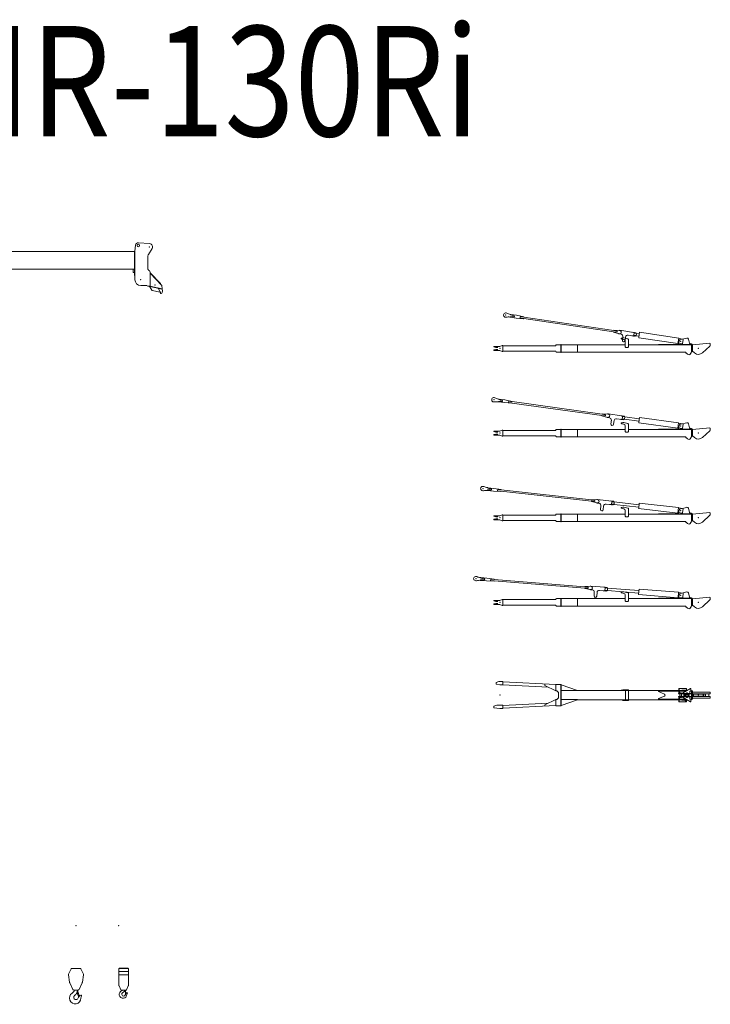
# Model space of a CAD drawing. Extents: x -41788 to 43202, y -21550 to 24648.
# Drawn here: x -16778 to -4245, y 6782 to 24648 of the extents above; entities that cross this region are included whole.
import ezdxf
from ezdxf.enums import TextEntityAlignment as Align

# ---------------------------------------------------------------- set-up
doc = ezdxf.new("R2010")
doc.units = 0
doc.layers.get('0').update_dxf_attribs({"lineweight": 13})
doc.styles.get("Standard").update_dxf_attribs({"font": 'isocp.shx'})

# ---------------------------------------------------------------- blocks, each defined once
blk = doc.blocks.new('KRM-13H-BM6-RH')
at = {"color": 7, "lineweight": 20}
for p, q in [((23905, -108), (23895, -215)), ((24159, -78), (23959, -63)), ((24138, -276), (24205, -170)), ((20140, -220), (23889, -220)), ((23895, -215), (23889, -215)), ((23889, -215), (23889, -660)), ((23895, -215), (23895, -733)), ((24130, -530), (24130, -303)), ((20123, -542), (23889, -542)), ((23864, -542), (23864, -602)), ((23889, -602), (23864, -602)), ((23889, -602), (23864, -602)), ((23889, -660), (23895, -660)), ((24143, -558), (24157, -572)), ((24359, -804), (24170, -607)), ((24170, -848), (24170, -607)), ((24170, -613), (24171, -614)), ((24170, -613), (24378, -830)), ((24171, -614), (24356, -807)), ((24000, -838), (24108, -838)), ((24170, -848), (24130, -848)), ((24159, -848), (24159, -863)), ((24164, -863), (24159, -863)), ((24164, -848), (24164, -863)), ((24164, -848), (24164, -863)), ((24391, -900), (24164, -851)), ((24390, -905), (24164, -856)), ((24201, -921), (24164, -863)), ((24323, -890), (24322, -895)), ((24359, -804), (24356, -807)), ((24383, -839), (24390, -900)), ((24210, -927), (24355, -959)), ((24322, -895), (24348, -949)), ((24348, -949), (24360, -965)), ((24360, -965), (24360, -985)), ((24360, -985), (24365, -986)), ((24372, -984), (24365, -986)), ((24394, -937), (24388, -966)), ((24391, -900), (24390, -905)), ((24390, -905), (24394, -937))]:
    blk.add_line(p, q, dxfattribs=at)
blk.add_circle((23955, -113), 22.5, dxfattribs=at)
for centre, radius, start, end in [((23955, -113), 50, 85.7188, 174.528), ((24155, -138), 60, 327.2993, 85.7188), ((24180, -303), 50, 147.2993, 180), ((24180, -530), 50, 180, 187.8773), ((24120, -607), 50, 359.6324, 29.7554), ((24000, -733), 105, 180, 270), ((24130, -818), 30, 221.8103, 270), ((24368, -841), 15, 6.8082, 43.8517), ((24213, -912), 15, 212.4985, 257.7615), ((24364, -960), 25, 288.497, 347.7615)]:
    blk.add_arc(centre, radius, start, end, dxfattribs=at)
for centre, major_axis, start_param in [((24180, -530), (50, 0), 3.412475), ((24180, -530), (50, 0), 3.412475), ((24120, -600), (-50, 0), 3.819067)]:
    blk.add_ellipse(centre, major_axis=major_axis, ratio=0.835417, start_param=start_param, end_param=3.868235, dxfattribs=at)
for points in [[(24132, -541), (24131, -541), (24131, -540), (24131, -539), (24131, -538), (24130, -537)], [(24132, -541), (24131, -541), (24131, -540), (24131, -539), (24131, -538), (24130, -537)], [(24159, -573), (24160, -575), (24161, -576), (24162, -578), (24163, -580), (24163, -582)]]:
    blk.add_open_spline(points, degree=5, dxfattribs=at)
at = {"color": 7, "lineweight": 5}
for p in [(24155, -138), (24000, -733), (24259, -831)]:
    blk.add_point(p, dxfattribs=at)
blk = doc.blocks.new('KRM-13H-JB1-07')
at = {"color": 7, "lineweight": 20}
for p, q in [((189, 568), (181, 569)), ((186, 571), (186, 572)), ((196, 618), (189, 619)), ((295, 552), (189, 568)), ((191, 576), (222, 578)), ((193, 615), (193, 615)), ((196, 618), (302, 602)), ((225, 599), (196, 609)), ((223, 578), (249, 574)), ((252, 594), (226, 598)), ((286, 601), (286, 601)), ((286, 601), (286, 601)), ((429, 540), (295, 552)), ((302, 602), (434, 574)), ((371, 577), (368, 556)), ((368, 556), (369, 566)), ((368, 556), (430, 546)), ((433, 568), (371, 577)), ((430, 546), (429, 540)), ((2062, 299), (430, 544)), ((434, 574), (433, 568)), ((2066, 326), (434, 570)), ((2062, 302), (2061, 295)), ((2061, 295), (2165, 268)), ((2124, 293), (2062, 302)), ((2066, 330), (2065, 323)), ((2065, 323), (2128, 314)), ((2173, 326), (2066, 330)), ((2128, 314), (2124, 293)), ((2170, 266), (2168, 267)), ((2197, 260), (2168, 264)), ((2177, 329), (2424, 292)), ((2230, 193), (2200, 188)), ((2200, 188), (2200, 181)), ((2221, 148), (2231, 214)), ((2250, 193), (2230, 193)), ((2322, 175), (2250, 193)), ((2280, 207), (2270, 140)), ((2425, 226), (2326, 241)), ((2390, 231), (2459, 220)), ((2390, 231), (2390, 231)), ((2406, 228), (2425, 225)), ((2410, 294), (2410, 294)), ((2469, 285), (2410, 294)), ((2433, 280), (2425, 226)), ((2425, 231), (2426, 237)), ((2425, 225), (2443, 223)), ((2426, 237), (2466, 231)), ((2427, 238), (2471, 232)), ((2432, 278), (2477, 271)), ((2433, 279), (2472, 273)), ((2460, 226), (2459, 220)), ((2465, 225), (2460, 226)), ((2465, 225), (2466, 231)), ((2468, 280), (2469, 285)), ((2473, 279), (2468, 280)), ((2477, 274), (2471, 229)), ((2522, 221), (2471, 229)), ((2472, 273), (2473, 279)), ((2529, 266), (2477, 274)), ((2519, 200), (2518, 194)), ((3228, 88), (2518, 194)), ((2533, 293), (2519, 200)), ((3243, 187), (2533, 293)), ((3243, 187), (3228, 88)), ((3242, 179), (3323, 167)), ((3389, 189), (3273, 160)), ((-110, 28), (-110, 35)), ((0, 35), (-110, 35)), ((-110, 28), (-76, 17)), ((-76, 17), (-42, 17)), ((40, 55), (0, 35)), ((50, 55), (40, 55)), ((50, -55), (50, 55)), ((50, 48), (52, 50)), ((50, 48), (50, 44)), ((50, -44), (50, 44)), ((52, 50), (52, 44)), ((52, 50), (1015, 50)), ((52, -44), (52, 44)), ((1015, 57), (1015, 50)), ((1104, 68), (1026, 68)), ((1104, 72), (1104, -72)), ((1104, 72), (1109, 72)), ((1109, 72), (1109, 61)), ((1109, 68), (1109, -68)), ((1109, 68), (2271, 68)), ((1109, 61), (1109, -61)), ((1408, -68), (1408, 68)), ((2230, 166), (2208, 171)), ((2230, 166), (2250, 162)), ((2270, 78), (2270, 137)), ((2274, 27), (2270, 78)), ((2320, 18), (2284, 18)), ((2330, 165), (2330, 28)), ((2330, 93), (2330, 97)), ((2330, 68), (3475, 68)), ((3473, 74), (2875, 74)), ((2875, 68), (2875, 74)), ((3229, 95), (3310, 83)), ((3240, 74), (3250, 136)), ((3314, 86), (3310, 83)), ((3325, 164), (3314, 86)), ((3325, 164), (3323, 167)), ((3438, 97), (3419, 171)), ((3451, 86), (3473, 86)), ((3451, 81), (3451, 86)), ((3473, 68), (3473, 86)), ((3475, 74), (3475, 52)), ((3475, 68), (3475, -68)), ((3475, 52), (3487, 52)), ((3484, 77), (3478, 77)), ((3487, 74), (3487, -56)), ((3487, 72), (3492, 72)), ((3811, 96), (3492, 66)), ((3492, -56), (3492, 72)), ((3810, 44), (3674, -79)), ((3810, 44), (3807, 47)), ((3811, 96), (3811, 92)), ((3811, 96), (3811, 96)), ((3811, 92), (3811, 96)), ((3811, 93), (3811, 96)), ((3811, 93), (3811, 92)), ((3811, 93), (3811, 93)), ((3811, 92), (3811, 92)), ((3811, 92), (3811, 92)), ((3811, 92), (3816, 92)), ((3812, 58), (3816, 58)), ((3816, 58), (3816, 92)), ((-110, -28), (-76, -18)), ((-110, -35), (-110, -28)), ((0, -35), (-110, -35)), ((-42, -18), (-76, -18)), ((0, -35), (40, -55)), ((40, -55), (50, -55)), ((50, -44), (50, -48)), ((50, -48), (52, -50)), ((50, -48), (52, -50)), ((52, -44), (52, -50)), ((52, -50), (1015, -50)), ((52, -50), (52, -50)), ((52, -50), (52, -50)), ((1015, -50), (1015, -57)), ((1026, -68), (1104, -68)), ((1104, -72), (1109, -72)), ((1109, -64), (1109, -72)), ((1109, -68), (3375, -68)), ((3375, -68), (3375, -78)), ((3375, -78), (3375, -88)), ((3383, -88), (3375, -88)), ((3383, -88), (3401, -105)), ((3460, -88), (3456, -96)), ((3468, -88), (3460, -88)), ((3468, -68), (3468, -88)), ((3468, -68), (3475, -68)), ((3475, -49), (3487, -49)), ((3487, -56), (3492, -56)), ((3530, -82), (3492, -50))]:
    blk.add_line(p, q, dxfattribs=at)
for centre, radius, start, end in [((103, 606), 40, 61.124, 281.8523), ((152, 371), 200, 81.4881, 101.8523), ((218, 816), 200, 241.124, 261.4881), ((191, 571), 5, 92.7981, 171.4881), ((189, 571), 3, 171.4881, 261.4881), ((196, 615), 3, 81.4881, 171.4881), ((198, 614), 5, 171.4881, 250.1782), ((222, 573), 5, 81.4881, 92.7981), ((227, 603), 5, 250.1782, 261.4881), ((251, 584), 10.5, 261.4881, 81.4881), ((290, 578), 25, 261.4881, 261.5253), ((2172, 296), 32.5, 232.2827, 261.4881), ((2172, 296), 32.5, 81.4881, 110.6935), ((2172, 296), 30, 254.9026, 261.5072), ((2172, 296), 30, 265.8851, 88.0737), ((2191, 220), 40, 351.4881, 81.4881), ((2210, 181), 10, 180, 257.9052), ((2320, 201), 40, 81.4881, 171.4881), ((2423, 282), 10, 351.4881, 81.4881), ((3395, 165), 25, 14.4405, 104.0785), ((1026, 57), 10.5, 90, 180), ((2246, 144), 25, 171.4881, 351.4881), ((2245, 137), 25, 0, 77.9052), ((2284, 28), 10, 184.7636, 270), ((2320, 28), 10, 270, 0), ((2320, 165), 10, 0, 75.9638), ((3280, 131), 30, 104.0785, 170.5947), ((3462, 104), 25, 194.4405, 242.9277), ((3478, 74), 3, 90, 180), ((3484, 74), 3, 0, 90), ((3810, 52), 6, 242.7689, 54.4362), ((1026, -57), 10.5, 180, 270), ((3425, -79), 35, 227.5237, 331.1585), ((3600, 2), 110, 229.9791, 312.1914)]:
    blk.add_arc(centre, radius, start, end, dxfattribs=at)
blk.add_ellipse((3807, 55), major_axis=(-3.38, -4.95), ratio=0.78811, start_param=6.283183, end_param=6.285637, dxfattribs=at)
blk.add_open_spline([(3813, 57), (3813, 57), (3813, 57), (3813, 57), (3813, 57), (3813, 57), (3813, 57), (3813, 57), (3813, 58), (3813, 58), (3813, 58), (3813, 58), (3813, 58), (3813, 58), (3813, 58), (3813, 58), (3813, 58), (3813, 58), (3812, 58), (3812, 58), (3812, 58), (3812, 58), (3812, 58), (3812, 58), (3812, 58), (3812, 58)], degree=3, knots=[0, 0, 0, 0, 0.105796, 0.122964, 0.146632, 0.176914, 0.213761, 0.257195, 0.307208, 0.363791, 0.431004, 0.504734, 0.584964, 0.671678, 0.767617, 0.869972, 0.980868, 1.098105, 1.223503, 1.355158, 1.495122, 1.641242, 1.79544, 1.955686, 1.988644, 1.988644, 1.988644, 1.988644], dxfattribs=at)
at = {"color": 7, "lineweight": 5}
for p in [(103, 606), (0, 0), (3280, 131), (3600, 2)]:
    blk.add_point(p, dxfattribs=at)
blk = doc.blocks.new('KRM-13H-JB1-25')
at = {"color": 7, "lineweight": 20}
for p, q in [((-24, 567), (-32, 568)), ((-27, 571), (-27, 571)), ((-18, 617), (-25, 618)), ((81, 553), (-24, 567)), ((-22, 576), (9, 577)), ((-21, 614), (-21, 614)), ((-18, 617), (88, 602)), ((12, 598), (-18, 609)), ((10, 577), (36, 574)), ((39, 594), (13, 598)), ((73, 601), (73, 601)), ((73, 601), (73, 601)), ((216, 541), (81, 553)), ((88, 602), (221, 576)), ((158, 578), (155, 557)), ((155, 557), (156, 567)), ((155, 557), (217, 548)), ((220, 569), (158, 578)), ((217, 548), (216, 541)), ((1851, 317), (217, 545)), ((221, 576), (220, 569)), ((1855, 344), (221, 572)), ((1851, 320), (1850, 313)), ((1850, 313), (1954, 286)), ((1914, 311), (1851, 320)), ((1855, 348), (1854, 341)), ((1854, 341), (1917, 332)), ((1962, 345), (1855, 348)), ((1917, 332), (1914, 311)), ((1987, 279), (1957, 283)), ((1960, 285), (1958, 285)), ((1966, 347), (2214, 313)), ((2012, 167), (2021, 234)), ((2071, 227), (2061, 160)), ((2215, 247), (2116, 261)), ((2180, 252), (2180, 251)), ((2180, 251), (2249, 241)), ((2196, 249), (2215, 246)), ((2199, 315), (2199, 315)), ((2258, 307), (2199, 315)), ((2230, 193), (2200, 188)), ((2200, 188), (2200, 181)), ((2222, 301), (2215, 247)), ((2215, 252), (2216, 258)), ((2215, 246), (2233, 244)), ((2216, 259), (2261, 253)), ((2216, 258), (2256, 253)), ((2222, 300), (2262, 294)), ((2222, 299), (2267, 293)), ((2250, 193), (2230, 193)), ((2250, 247), (2249, 241)), ((2255, 247), (2250, 247)), ((2322, 175), (2250, 193)), ((2255, 247), (2256, 253)), ((2258, 301), (2258, 307)), ((2263, 300), (2258, 301)), ((2267, 295), (2261, 250)), ((2521, 214), (2261, 250)), ((2262, 294), (2263, 300)), ((2527, 259), (2267, 295)), ((2518, 193), (2517, 187)), ((3229, 87), (2517, 187)), ((2531, 286), (2518, 193)), ((3242, 186), (2531, 286)), ((3242, 186), (3229, 87)), ((3241, 179), (3323, 168)), ((3389, 189), (3273, 160)), ((-110, 28), (-110, 35)), ((0, 35), (-110, 35)), ((-110, 28), (-76, 17)), ((-76, 17), (-42, 17)), ((40, 55), (0, 35)), ((50, 55), (40, 55)), ((50, -55), (50, 55)), ((50, 48), (52, 50)), ((50, 48), (50, 44)), ((50, -44), (50, 44)), ((52, 50), (52, 44)), ((52, 50), (1015, 50)), ((52, -44), (52, 44)), ((1015, 57), (1015, 50)), ((1104, 68), (1026, 68)), ((1104, 72), (1104, -72)), ((1104, 72), (1109, 72)), ((1109, 72), (1109, 61)), ((1109, 68), (1109, -68)), ((1109, 68), (2271, 68)), ((1109, 61), (1109, -61)), ((1408, -68), (1408, 68)), ((2230, 166), (2208, 171)), ((2230, 166), (2250, 162)), ((2270, 78), (2270, 137)), ((2274, 27), (2270, 78)), ((2320, 18), (2284, 18)), ((2330, 165), (2330, 28)), ((2330, 93), (2330, 97)), ((2330, 68), (3475, 68)), ((3473, 74), (2875, 74)), ((2875, 68), (2875, 74)), ((3230, 95), (3311, 83)), ((3240, 74), (3250, 136)), ((3314, 86), (3311, 83)), ((3325, 164), (3314, 86)), ((3325, 164), (3323, 168)), ((3438, 97), (3419, 171)), ((3451, 86), (3473, 86)), ((3451, 81), (3451, 86)), ((3473, 68), (3473, 86)), ((3475, 74), (3475, 52)), ((3475, 68), (3475, -68)), ((3475, 52), (3487, 52)), ((3484, 77), (3478, 77)), ((3487, 74), (3487, -56)), ((3487, 72), (3492, 72)), ((3811, 96), (3492, 66)), ((3492, -56), (3492, 72)), ((3810, 44), (3674, -79)), ((3810, 44), (3807, 47)), ((3811, 96), (3811, 92)), ((3811, 96), (3811, 96)), ((3811, 92), (3811, 96)), ((3811, 93), (3811, 96)), ((3811, 93), (3811, 92)), ((3811, 93), (3811, 93)), ((3811, 92), (3811, 92)), ((3811, 92), (3811, 92)), ((3811, 92), (3816, 92)), ((3812, 58), (3816, 58)), ((3816, 58), (3816, 92)), ((-110, -28), (-76, -18)), ((-110, -35), (-110, -28)), ((0, -35), (-110, -35)), ((-42, -18), (-76, -18)), ((0, -35), (40, -55)), ((40, -55), (50, -55)), ((50, -44), (50, -48)), ((50, -48), (52, -50)), ((50, -48), (52, -50)), ((52, -44), (52, -50)), ((52, -50), (1015, -50)), ((52, -50), (52, -50)), ((52, -50), (52, -50)), ((1015, -50), (1015, -57)), ((1026, -68), (1104, -68)), ((1104, -72), (1109, -72)), ((1109, -64), (1109, -72)), ((1109, -68), (3375, -68)), ((3375, -68), (3375, -78)), ((3375, -78), (3375, -88)), ((3383, -88), (3375, -88)), ((3383, -88), (3401, -105)), ((3460, -88), (3456, -96)), ((3468, -88), (3460, -88)), ((3468, -68), (3468, -88)), ((3468, -68), (3475, -68)), ((3475, -49), (3487, -49)), ((3487, -56), (3492, -56)), ((3530, -82), (3492, -50))]:
    blk.add_line(p, q, dxfattribs=at)
for centre, radius, start, end in [((-111, 605), 40, 61.6775, 282.4058), ((-59, 370), 200, 82.0416, 102.4058), ((3, 816), 200, 241.6775, 262.0416), ((-22, 571), 5, 93.3516, 172.0416), ((-24, 570), 3, 172.0416, 262.0416), ((-18, 614), 3, 82.0416, 172.0416), ((-16, 613), 5, 172.0416, 250.7317), ((9, 572), 5, 82.0416, 93.3516), ((13, 603), 5, 250.7317, 262.0416), ((37, 584), 10.5, 262.0416, 82.0416), ((77, 578), 25, 262.0416, 262.0788), ((1962, 315), 32.5, 232.8362, 262.0416), ((1962, 315), 32.5, 82.0416, 111.247), ((1962, 315), 30, 255.4561, 262.0607), ((1962, 315), 30, 266.4386, 88.6271), ((1981, 239), 40, 352.0416, 82.0416), ((2110, 221), 40, 82.0416, 172.0416), ((2210, 181), 10, 180, 257.9052), ((2212, 303), 10, 352.0416, 82.0416), ((3395, 165), 25, 14.4405, 104.0785), ((1026, 57), 10.5, 90, 180), ((2036, 163), 25, 172.0416, 352.0416), ((2245, 137), 25, 0, 77.9052), ((2284, 28), 10, 184.7636, 270), ((2320, 28), 10, 270, 0), ((2320, 165), 10, 0, 75.9638), ((3280, 131), 30, 104.0785, 170.5947), ((3462, 104), 25, 194.4405, 242.9277), ((3478, 74), 3, 90, 180), ((3484, 74), 3, 0, 90), ((3810, 52), 6, 242.7689, 54.4362), ((1026, -57), 10.5, 180, 270), ((3425, -79), 35, 227.5237, 331.1585), ((3600, 2), 110, 229.9791, 312.1914)]:
    blk.add_arc(centre, radius, start, end, dxfattribs=at)
blk.add_ellipse((3807, 55), major_axis=(-3.38, -4.95), ratio=0.78811, start_param=6.283183, end_param=6.285637, dxfattribs=at)
blk.add_open_spline([(3813, 57), (3813, 57), (3813, 57), (3813, 57), (3813, 57), (3813, 57), (3813, 57), (3813, 57), (3813, 58), (3813, 58), (3813, 58), (3813, 58), (3813, 58), (3813, 58), (3813, 58), (3813, 58), (3813, 58), (3813, 58), (3812, 58), (3812, 58), (3812, 58), (3812, 58), (3812, 58), (3812, 58), (3812, 58), (3812, 58)], degree=3, knots=[0, 0, 0, 0, 0.105796, 0.122964, 0.146632, 0.176914, 0.213761, 0.257195, 0.307208, 0.363791, 0.431004, 0.504734, 0.584964, 0.671678, 0.767617, 0.869972, 0.980868, 1.098105, 1.223503, 1.355158, 1.495122, 1.641242, 1.79544, 1.955686, 1.988644, 1.988644, 1.988644, 1.988644], dxfattribs=at)
at = {"color": 7, "lineweight": 5}
for p in [(-111, 605), (0, 0), (3280, 131), (3600, 2)]:
    blk.add_point(p, dxfattribs=at)
blk = doc.blocks.new('KRM-13H-JB1-45')
at = {"color": 7, "lineweight": 20}
for p, q in [((-218, 545), (-225, 546)), ((-221, 542), (-221, 542)), ((-218, 545), (-112, 533)), ((-188, 527), (-218, 537)), ((-224, 495), (-231, 496)), ((-226, 499), (-226, 499)), ((-117, 484), (-224, 495)), ((-222, 504), (-191, 506)), ((-190, 506), (-163, 503)), ((-161, 524), (-187, 527)), ((-127, 532), (-127, 532)), ((-127, 532), (-127, 532)), ((18, 476), (-117, 484)), ((-112, 533), (22, 511)), ((-42, 511), (-44, 490)), ((-44, 490), (-43, 501)), ((-44, 490), (18, 483)), ((21, 504), (-42, 511)), ((18, 483), (18, 476)), ((1658, 298), (18, 480)), ((22, 511), (21, 504)), ((1661, 325), (21, 507)), ((1721, 293), (1658, 300)), ((1658, 300), (1658, 294)), ((1658, 294), (1762, 270)), ((1769, 329), (1661, 328)), ((1661, 328), (1661, 322)), ((1661, 322), (1724, 315)), ((1724, 315), (1721, 293)), ((1795, 263), (1765, 267)), ((1768, 269), (1766, 269)), ((1772, 331), (2021, 304)), ((1823, 152), (1830, 219)), ((1880, 214), (1873, 146)), ((2024, 238), (1924, 249)), ((1989, 242), (1989, 241)), ((1989, 241), (2058, 233)), ((2005, 239), (2024, 237)), ((2006, 305), (2006, 306)), ((2066, 299), (2006, 306)), ((2030, 292), (2024, 238)), ((2024, 243), (2025, 249)), ((2024, 237), (2042, 235)), ((2025, 250), (2070, 245)), ((2025, 249), (2065, 245)), ((2029, 290), (2074, 285)), ((2030, 291), (2069, 287)), ((2059, 239), (2058, 233)), ((2064, 239), (2059, 239)), ((2064, 239), (2065, 245)), ((2065, 293), (2066, 299)), ((2070, 293), (2065, 293)), ((2069, 287), (2070, 293)), ((2074, 287), (2070, 243)), ((2519, 193), (2070, 243)), ((2524, 237), (2074, 287)), ((2230, 193), (2200, 188)), ((2200, 188), (2200, 181)), ((2250, 193), (2230, 193)), ((2322, 175), (2250, 193)), ((2527, 265), (2517, 171)), ((3241, 185), (2527, 265)), ((3241, 185), (3230, 86)), ((3389, 189), (3273, 160)), ((-110, 28), (-110, 35)), ((0, 35), (-110, 35)), ((-110, 28), (-76, 17)), ((-76, 17), (-42, 17)), ((40, 55), (0, 35)), ((50, 55), (40, 55)), ((50, -55), (50, 55)), ((50, 48), (52, 50)), ((50, 48), (50, 44)), ((50, -44), (50, 44)), ((52, 50), (52, 44)), ((52, 50), (1015, 50)), ((52, -44), (52, 44)), ((1015, 57), (1015, 50)), ((1104, 68), (1026, 68)), ((1104, 72), (1104, -72)), ((1104, 72), (1109, 72)), ((1109, 72), (1109, 61)), ((1109, 68), (1109, -68)), ((1109, 68), (2271, 68)), ((1109, 61), (1109, -61)), ((1408, -68), (1408, 68)), ((2230, 166), (2208, 171)), ((2230, 166), (2250, 162)), ((2270, 78), (2270, 137)), ((2274, 27), (2270, 78)), ((2320, 18), (2284, 18)), ((2330, 165), (2330, 28)), ((2330, 93), (2330, 97)), ((2330, 68), (3475, 68)), ((2517, 171), (2516, 165)), ((3230, 86), (2516, 165)), ((3473, 74), (2875, 74)), ((2875, 68), (2875, 74)), ((3231, 93), (3312, 84)), ((3240, 178), (3321, 169)), ((3240, 74), (3250, 136)), ((3315, 87), (3312, 84)), ((3324, 166), (3315, 87)), ((3324, 166), (3321, 169)), ((3438, 97), (3419, 171)), ((3451, 86), (3473, 86)), ((3451, 81), (3451, 86)), ((3473, 68), (3473, 86)), ((3475, 74), (3475, 52)), ((3475, 68), (3475, -68)), ((3475, 52), (3487, 52)), ((3484, 77), (3478, 77)), ((3487, 74), (3487, -56)), ((3487, 72), (3492, 72)), ((3811, 96), (3492, 66)), ((3492, -56), (3492, 72)), ((3810, 44), (3674, -79)), ((3810, 44), (3807, 47)), ((3811, 96), (3811, 92)), ((3811, 96), (3811, 96)), ((3811, 92), (3811, 96)), ((3811, 93), (3811, 96)), ((3811, 93), (3811, 92)), ((3811, 93), (3811, 93)), ((3811, 92), (3811, 92)), ((3811, 92), (3811, 92)), ((3811, 92), (3816, 92)), ((3812, 58), (3816, 58)), ((3816, 58), (3816, 92)), ((-110, -28), (-76, -18)), ((-110, -35), (-110, -28)), ((0, -35), (-110, -35)), ((-42, -18), (-76, -18)), ((0, -35), (40, -55)), ((40, -55), (50, -55)), ((50, -44), (50, -48)), ((50, -48), (52, -50)), ((50, -48), (52, -50)), ((52, -44), (52, -50)), ((52, -50), (1015, -50)), ((52, -50), (52, -50)), ((52, -50), (52, -50)), ((1015, -50), (1015, -57)), ((1026, -68), (1104, -68)), ((1104, -72), (1109, -72)), ((1109, -64), (1109, -72)), ((1109, -68), (3375, -68)), ((3375, -68), (3375, -78)), ((3375, -78), (3375, -88)), ((3383, -88), (3375, -88)), ((3383, -88), (3401, -105)), ((3460, -88), (3456, -96)), ((3468, -88), (3460, -88)), ((3468, -68), (3468, -88)), ((3468, -68), (3475, -68)), ((3475, -49), (3487, -49)), ((3487, -56), (3492, -56)), ((3530, -82), (3492, -50))]:
    blk.add_line(p, q, dxfattribs=at)
for centre, radius, start, end in [((-311, 530), 40, 63.286, 284.0142), ((-203, 745), 200, 243.286, 263.6501), ((-218, 542), 3, 83.6501, 173.6501), ((-216, 542), 5, 173.6501, 252.3402), ((-253, 297), 200, 83.6501, 104.0142), ((-221, 499), 5, 94.96, 173.6501), ((-223, 498), 3, 173.6501, 263.6501), ((-190, 501), 5, 83.6501, 94.96), ((-187, 532), 5, 252.3402, 263.6501), ((-162, 514), 10.5, 263.6501, 83.6501), ((-122, 509), 25, 263.6501, 263.6872), ((1769, 299), 32.5, 234.4447, 263.6501), ((1769, 299), 32.5, 83.6501, 112.8555), ((1769, 299), 30, 257.0646, 263.6692), ((1769, 299), 30, 268.0471, 90.2356), ((1791, 223), 40, 353.6501, 83.6501), ((1920, 209), 40, 83.6501, 173.6501), ((2020, 294), 10, 353.6501, 83.6501), ((2210, 181), 10, 180, 257.9052), ((3395, 165), 25, 14.4405, 104.0785), ((1026, 57), 10.5, 90, 180), ((1848, 149), 25, 173.6501, 353.6501), ((2245, 137), 25, 0, 77.9052), ((2284, 28), 10, 184.7636, 270), ((2320, 28), 10, 270, 0), ((2320, 165), 10, 0, 75.9638), ((3280, 131), 30, 104.0785, 170.5947), ((3462, 104), 25, 194.4405, 242.9277), ((3478, 74), 3, 90, 180), ((3484, 74), 3, 0, 90), ((3810, 52), 6, 242.7689, 54.4362), ((1026, -57), 10.5, 180, 270), ((3425, -79), 35, 227.5237, 331.1585), ((3600, 2), 110, 229.9791, 312.1914)]:
    blk.add_arc(centre, radius, start, end, dxfattribs=at)
blk.add_ellipse((3807, 55), major_axis=(-3.38, -4.95), ratio=0.78811, start_param=6.283183, end_param=6.285637, dxfattribs=at)
blk.add_open_spline([(3813, 57), (3813, 57), (3813, 57), (3813, 57), (3813, 57), (3813, 57), (3813, 57), (3813, 57), (3813, 58), (3813, 58), (3813, 58), (3813, 58), (3813, 58), (3813, 58), (3813, 58), (3813, 58), (3813, 58), (3813, 58), (3812, 58), (3812, 58), (3812, 58), (3812, 58), (3812, 58), (3812, 58), (3812, 58), (3812, 58)], degree=3, knots=[0, 0, 0, 0, 0.105796, 0.122964, 0.146632, 0.176914, 0.213761, 0.257195, 0.307208, 0.363791, 0.431004, 0.504734, 0.584964, 0.671678, 0.767617, 0.869972, 0.980868, 1.098105, 1.223503, 1.355158, 1.495122, 1.641242, 1.79544, 1.955686, 1.988644, 1.988644, 1.988644, 1.988644], dxfattribs=at)
at = {"color": 7, "lineweight": 5}
for p in [(-311, 530), (0, 0), (3280, 131), (3600, 2)]:
    blk.add_point(p, dxfattribs=at)
blk = doc.blocks.new('KRM-13H-JB1-60')
at = {"color": 7, "lineweight": 20}
for p, q in [((-349, 399), (-357, 400)), ((-345, 449), (-353, 450)), ((-352, 403), (-352, 403)), ((-243, 391), (-349, 399)), ((-348, 446), (-348, 447)), ((-348, 408), (-317, 411)), ((-345, 449), (-239, 441)), ((-315, 432), (-345, 441)), ((-316, 411), (-289, 409)), ((-288, 430), (-314, 432)), ((-254, 439), (-254, 439)), ((-254, 439), (-254, 439)), ((-107, 387), (-243, 391)), ((-239, 441), (-105, 422)), ((-168, 421), (-170, 399)), ((-170, 399), (-169, 410)), ((-170, 399), (-107, 394)), ((-105, 416), (-168, 421)), ((-107, 394), (-107, 387)), ((1537, 258), (-107, 391)), ((-105, 422), (-105, 416)), ((1540, 285), (-105, 418)), ((1538, 261), (1537, 254)), ((1537, 254), (1642, 233)), ((1601, 256), (1538, 261)), ((1540, 289), (1539, 282)), ((1539, 282), (1602, 277)), ((1647, 293), (1540, 289)), ((1602, 277), (1601, 256)), ((1648, 233), (1646, 233)), ((1676, 228), (1646, 230)), ((1651, 295), (1900, 275)), ((1707, 118), (1712, 185)), ((1762, 181), (1757, 114)), ((1905, 209), (1805, 218)), ((1870, 212), (1940, 206)), ((1870, 212), (1870, 212)), ((1885, 276), (1885, 277)), ((1945, 272), (1885, 277)), ((1886, 210), (1905, 209)), ((1909, 264), (1905, 209)), ((1905, 215), (1906, 221)), ((1905, 209), (1923, 207)), ((1906, 222), (1951, 218)), ((1906, 221), (1946, 218)), ((1909, 263), (1949, 260)), ((1909, 262), (1954, 258)), ((1940, 212), (1940, 206)), ((1945, 212), (1940, 212)), ((1944, 266), (1945, 272)), ((1949, 266), (1944, 266)), ((1945, 212), (1946, 218)), ((1949, 260), (1949, 266)), ((1954, 261), (1950, 216)), ((2518, 170), (1950, 216)), ((2521, 215), (1954, 261)), ((2230, 193), (2200, 188)), ((2200, 188), (2200, 181)), ((2250, 193), (2230, 193)), ((2322, 175), (2250, 193)), ((2524, 242), (2516, 149)), ((3239, 184), (2524, 242)), ((3239, 184), (3231, 84)), ((3389, 189), (3273, 160)), ((-110, 28), (-110, 35)), ((0, 35), (-110, 35)), ((-110, 28), (-76, 17)), ((-76, 17), (-42, 17)), ((40, 55), (0, 35)), ((50, 55), (40, 55)), ((50, -55), (50, 55)), ((50, 48), (52, 50)), ((50, 48), (50, 44)), ((50, -44), (50, 44)), ((52, 50), (52, 44)), ((52, 50), (1015, 50)), ((52, -44), (52, 44)), ((1015, 57), (1015, 50)), ((1104, 68), (1026, 68)), ((1104, 72), (1104, -72)), ((1104, 72), (1109, 72)), ((1109, 72), (1109, 61)), ((1109, 68), (1109, -68)), ((1109, 68), (2271, 68)), ((1109, 61), (1109, -61)), ((1408, -68), (1408, 68)), ((2230, 166), (2208, 171)), ((2230, 166), (2250, 162)), ((2270, 78), (2270, 137)), ((2274, 27), (2270, 78)), ((2320, 18), (2284, 18)), ((2330, 165), (2330, 28)), ((2330, 93), (2330, 97)), ((2330, 68), (3475, 68)), ((2516, 149), (2515, 142)), ((3231, 84), (2515, 142)), ((3473, 74), (2875, 74)), ((2875, 68), (2875, 74)), ((3232, 92), (3313, 85)), ((3239, 177), (3320, 170)), ((3240, 74), (3250, 136)), ((3317, 88), (3313, 85)), ((3323, 167), (3317, 88)), ((3323, 167), (3320, 170)), ((3438, 97), (3419, 171)), ((3451, 86), (3473, 86)), ((3451, 81), (3451, 86)), ((3473, 68), (3473, 86)), ((3475, 74), (3475, 52)), ((3475, 68), (3475, -68)), ((3475, 52), (3487, 52)), ((3484, 77), (3478, 77)), ((3487, 74), (3487, -56)), ((3487, 72), (3492, 72)), ((3811, 96), (3492, 66)), ((3492, -56), (3492, 72)), ((3810, 44), (3674, -79)), ((3810, 44), (3807, 47)), ((3811, 96), (3811, 92)), ((3811, 96), (3811, 96)), ((3811, 92), (3811, 96)), ((3811, 93), (3811, 96)), ((3811, 93), (3811, 92)), ((3811, 93), (3811, 93)), ((3811, 92), (3811, 92)), ((3811, 92), (3811, 92)), ((3811, 92), (3816, 92)), ((3812, 58), (3816, 58)), ((3816, 58), (3816, 92)), ((-110, -28), (-76, -18)), ((-110, -35), (-110, -28)), ((0, -35), (-110, -35)), ((-42, -18), (-76, -18)), ((0, -35), (40, -55)), ((40, -55), (50, -55)), ((50, -44), (50, -48)), ((50, -48), (52, -50)), ((50, -48), (52, -50)), ((52, -44), (52, -50)), ((52, -50), (1015, -50)), ((52, -50), (52, -50)), ((52, -50), (52, -50)), ((1015, -50), (1015, -57)), ((1026, -68), (1104, -68)), ((1104, -72), (1109, -72)), ((1109, -64), (1109, -72)), ((1109, -68), (3375, -68)), ((3375, -68), (3375, -78)), ((3375, -78), (3375, -88)), ((3383, -88), (3375, -88)), ((3383, -88), (3401, -105)), ((3460, -88), (3456, -96)), ((3468, -88), (3460, -88)), ((3468, -68), (3468, -88)), ((3468, -68), (3475, -68)), ((3475, -49), (3487, -49)), ((3487, -56), (3492, -56)), ((3530, -82), (3492, -50))]:
    blk.add_line(p, q, dxfattribs=at)
for centre, radius, start, end in [((-438, 432), 40, 65.0066, 285.7349), ((-373, 201), 200, 85.3708, 105.7349), ((-336, 649), 200, 245.0067, 265.3708), ((-347, 403), 5, 96.6807, 175.3708), ((-349, 402), 3, 175.3708, 265.3708), ((-344, 446), 5, 175.3708, 254.0609), ((-345, 446), 3, 85.3708, 175.3708), ((-316, 406), 5, 85.3708, 96.6807), ((-314, 437), 5, 254.0609, 265.3708), ((-288, 420), 10.5, 265.3708, 85.3708), ((-248, 416), 25, 265.3708, 265.4079), ((1648, 263), 32.5, 236.1654, 265.3708), ((1648, 263), 32.5, 85.3708, 114.5761), ((1648, 263), 30, 258.7853, 265.3899), ((1648, 263), 30, 269.7678, 91.9563), ((1672, 188), 40, 355.3708, 85.3708), ((1802, 178), 40, 85.3708, 175.3708), ((1899, 265), 10, 355.3708, 85.3708), ((2210, 181), 10, 180, 257.9052), ((3395, 165), 25, 14.4405, 104.0785), ((1026, 57), 10.5, 90, 180), ((1732, 116), 25, 175.3708, 355.3708), ((2245, 137), 25, 0, 77.9052), ((2284, 28), 10, 184.7636, 270), ((2320, 28), 10, 270, 0), ((2320, 165), 10, 0, 75.9638), ((3280, 131), 30, 104.0785, 170.5947), ((3462, 104), 25, 194.4405, 242.9277), ((3478, 74), 3, 90, 180), ((3484, 74), 3, 0, 90), ((3810, 52), 6, 242.7689, 54.4362), ((1026, -57), 10.5, 180, 270), ((3425, -79), 35, 227.5237, 331.1585), ((3600, 2), 110, 229.9791, 312.1914)]:
    blk.add_arc(centre, radius, start, end, dxfattribs=at)
blk.add_ellipse((3807, 55), major_axis=(-3.38, -4.95), ratio=0.78811, start_param=6.283183, end_param=6.285637, dxfattribs=at)
blk.add_open_spline([(3813, 57), (3813, 57), (3813, 57), (3813, 57), (3813, 57), (3813, 57), (3813, 57), (3813, 57), (3813, 58), (3813, 58), (3813, 58), (3813, 58), (3813, 58), (3813, 58), (3813, 58), (3813, 58), (3813, 58), (3813, 58), (3812, 58), (3812, 58), (3812, 58), (3812, 58), (3812, 58), (3812, 58), (3812, 58), (3812, 58)], degree=3, knots=[0, 0, 0, 0, 0.105796, 0.122964, 0.146632, 0.176914, 0.213761, 0.257195, 0.307208, 0.363791, 0.431004, 0.504734, 0.584964, 0.671678, 0.767617, 0.869972, 0.980868, 1.098105, 1.223503, 1.355158, 1.495122, 1.641242, 1.79544, 1.955686, 1.988644, 1.988644, 1.988644, 1.988644], dxfattribs=at)
at = {"color": 7, "lineweight": 5}
for p in [(-438, 432), (0, 0), (3280, 131), (3600, 2)]:
    blk.add_point(p, dxfattribs=at)
blk = doc.blocks.new('KRM-13H-JB1-TP')
at = {"color": 7, "lineweight": 20}
for p, q in [((-70, 230), (-20, 245)), ((-70, 200), (-70, 230)), ((0, 185), (-70, 200)), ((50, 245), (-20, 245)), ((50, 185), (0, 185)), ((50, 185), (50, 245)), ((50, 237.5), (51.997374, 239.397544)), ((50, 198.865869), (50, 195.539824)), ((50, 195.539824), (50, 195.144852)), ((50, 191.434263), (51.997374, 189.331807)), ((51.997374, 239.397544), (1015, 190)), ((874.158537, 147.158773), (51.997374, 189.331807)), ((815, 200.259067), (815, 175.259067)), ((1015, 80), (1015, 195)), ((1015, 195), (1109, 195)), ((1104.5, -195), (1104.5, 195)), ((1104.5, -191), (1104.5, 191)), ((1109, -195), (1109, 195)), ((1109, 187.608218), (1407.75528, 86.230287)), ((815, 175.259067), (1015, 80.259067)), ((1029.5, 80), (1015, 80)), ((1029.5, 80), (1059.5, 50)), ((1059.5, 50), (1059.5, -50)), ((1403.457525, 81.141428), (1109, 81.141428)), ((1406.311623, 81.975906), (1403.457525, 81.141428)), ((1407.75528, 86.230287), (1406.311623, 81.975906)), ((1406.727, 83.2), (3243.754573, 83.2)), ((2230, 95.2), (2200, 87.161524)), ((2200, 83.2), (2200, 87.161524)), ((2330, 95.2), (2230, 95.2)), ((2250, 83.2), (2250, 95.2)), ((2280.5, -83.2), (2280.5, 83.2)), ((2330, -95.2), (2330, 95.2)), ((3244.735079, 73.25), (2875, 73.25)), ((2875, 73.25), (2875, 63.25)), ((2875, 63.25), (2982.68013, 18.466608)), ((3463, 30), (3240, 30)), ((3240, 30), (3240, 25.5)), ((3240, 25.5), (3463, 25.5)), ((3243.754573, 73.25), (3243.754573, 121.5)), ((3244.571661, 121.5), (3243.754573, 121.5)), ((3251.925444, 35), (3244.571661, 121.5)), ((3244.571661, 121.5), (3249.011167, 121.5)), ((3244.735078, 30), (3244.735078, 73.25)), ((3256.364951, 35), (3249.011167, 121.5)), ((3383, 121.2), (3249.036677, 121.2)), ((3251.925444, 30), (3251.925444, 35)), ((3392.317159, 83.2), (3252.267259, 83.2)), ((3375.926959, 73.25), (3253.113153, 73.25)), ((3255, 25.5), (3255, 21)), ((3255, 21), (3305, 21)), ((3256.364951, 30), (3256.364951, 35)), ((3263, 36), (3262, 35)), ((3262, 35), (3262, 30)), ((3263, 36), (3297, 36)), ((3266, 21), (3266, -21)), ((3290, 39), (3270, 39)), ((3270, 36), (3270, 39)), ((3290, 36), (3290, 39)), ((3294, 21), (3294, -21)), ((3297, 36), (3298, 35)), ((3298, 35), (3298, 30)), ((3300, 83.2), (3300, 89.2)), ((3300, 89.2), (3402.200696, 89.2)), ((3305, 25.5), (3305, 21)), ((3455.407072, 121.5), (3312.919408, 35)), ((3312.919408, 30), (3312.919408, 35)), ((3345, 25.5), (3337, 25.5)), ((3337, -25.5), (3337, 25.5)), ((3345, -25.5), (3345, 25.5)), ((3355.5, 9.081015), (3355.5, 10.5)), ((3434, 11), (3356, 11)), ((3362.798638, 5.857776), (3357.067121, 7.128423)), ((3383, 121.2), (3383, 89.2)), ((3405, 39), (3385, 39)), ((3385, 30), (3385, 39)), ((3385, 25.5), (3385, 11)), ((3405, 30), (3405, 39)), ((3405, 25.5), (3405, 11)), ((3427.201362, 5.857776), (3432.932879, 7.128423)), ((3434.5, 9.081015), (3434.5, 10.5)), ((3445.907895, 30), (3445.907895, 73.25)), ((3475, 73.25), (3445.907898, 73.25)), ((3464.90625, 121.5), (3455.407072, 121.5)), ((3463, 25.5), (3462.377825, 25.5)), ((3463, 30), (3463, 25.5)), ((3464.90625, 73.25), (3464.90625, 121.5)), ((3464.90626, 83.2), (3475, 83.2)), ((3486.99955, 50), (3474.99955, 50)), ((3475, -83.2), (3475, 83.2)), ((3475, 73.250004), (3475, 74)), ((3475.000024, 70), (3483.99955, 70)), ((3483.99955, 70), (3486.99955, 67)), ((3486.99955, -75), (3486.99955, 75)), ((3486.99955, 75), (3491.49955, 75)), ((3491.49955, -75), (3491.49955, 75)), ((3491.49955, 54.75), (3811.49955, 54.75)), ((3491.49955, 23.75), (3811.49955, 23.75)), ((3496.49955, 17.989596), (3496.49955, 18.05)), ((3703.499367, 18.05), (3496.49955, 18.05)), ((3510.295651, 5.593277), (3502.672716, 8.7508)), ((3564.99955, 23.75), (3564.99955, 20.55)), ((3564.99955, 20.55), (3634.99955, 20.55)), ((3577.49955, 20.55), (3577.49955, 18.05)), ((3622.49955, 20.55), (3622.49955, 18.05)), ((3634.99955, 23.75), (3634.99955, 20.55)), ((3689.703449, 5.593277), (3697.326384, 8.7508)), ((3703.49955, 17.989596), (3703.49955, 18.05)), ((3729.99955, 21.5), (3730.99955, 22.5)), ((3729.99955, -21.5), (3729.99955, 21.5)), ((3788.99955, 22.5), (3730.99955, 22.5)), ((3747.49955, 22.5), (3747.49955, 23.750016)), ((3772.49955, 22.5), (3772.49955, 23.750018)), ((3789.99955, 21.5), (3788.99955, 22.5)), ((3789.99955, -21.5), (3789.99955, 21.5)), ((3811.49955, 23.75), (3811.49955, 54.75)), ((51.997374, -189.331807), (874.15942, -147.158728)), ((815, -175.259456), (1015, -80.259456)), ((815, -200.259456), (815, -175.259456)), ((1029.5, -80), (1015, -80)), ((1015, -195), (1015, -80.259456)), ((1059.5, -50), (1029.5, -80)), ((1403.457525, -81.141), (1109, -81.141)), ((1109, -187.607789), (1407.75528, -86.229859)), ((1403.457525, -81.141), (1406.311623, -81.975477)), ((1407.75528, -86.229859), (1406.311623, -81.975477)), ((1406.727145, -83.2), (3243.754573, -83.2)), ((2200, -83.2), (2200, -87.161524)), ((2230, -95.2), (2200, -87.161524)), ((2330, -95.2), (2230, -95.2)), ((2250, -83.2), (2250, -95.2)), ((2875, -63.25), (2982.68013, -18.466608)), ((2875, -73.25), (2875, -63.25)), ((3244.735079, -73.25), (2875, -73.25)), ((3462.377825, -25.5), (3240, -25.5)), ((3240, -25.5), (3240, -30)), ((3463, -30), (3240, -30)), ((3243.754573, -73.25), (3243.754573, -121.5)), ((3244.571661, -121.5), (3243.754573, -121.5)), ((3251.925444, -35), (3244.571661, -121.5)), ((3249.011167, -121.5), (3244.571661, -121.5)), ((3244.735078, -30), (3244.735078, -73.25)), ((3256.364951, -35), (3249.011167, -121.5)), ((3383, -121.2), (3249.036676, -121.2)), ((3251.925444, -30), (3251.925444, -35)), ((3252.267236, -83.2), (3392.317159, -83.2)), ((3375.926959, -73.25), (3253.113133, -73.25)), ((3255, -21), (3255, -25.5)), ((3255, -21), (3305, -21)), ((3256.364951, -30), (3256.364951, -35)), ((3266, -30), (3266, -40)), ((3268, -42), (3266, -40)), ((3268, -42), (3292, -42)), ((3292, -42), (3294, -40)), ((3294, -30), (3294, -40)), ((3300, -83.2), (3300, -89.2)), ((3402.200696, -89.2), (3300, -89.2)), ((3305, -21), (3305, -25.5)), ((3312.919408, -35), (3312.919408, -30)), ((3455.407072, -121.5), (3312.919408, -35)), ((3355.5, -10.5), (3355.5, -9.081015)), ((3434, -11), (3356, -11)), ((3362.798638, -5.857776), (3357.067121, -7.128423)), ((3362.5, -105.8), (3362.5, -89.199983)), ((3362.5, -105.8), (3365.179492, -115.8)), ((3387.5, -105.8), (3362.5, -105.8)), ((3384.820508, -115.8), (3365.179492, -115.8)), ((3383, -115.8), (3383, -121.2)), ((3387.5, -105.8), (3384.820508, -115.8)), ((3385, -11), (3385, -25.5)), ((3385, -30), (3385, -41)), ((3386, -42), (3385, -41)), ((3386, -42), (3404, -42)), ((3387.5, -105.8), (3387.5, -89.2)), ((3404, -42), (3405, -41)), ((3405, -11), (3405, -25.5)), ((3405, -30), (3405, -41)), ((3427.201362, -5.857776), (3432.932879, -7.128423)), ((3434.5, -10.5), (3434.5, -9.081015)), ((3445.907895, -30), (3445.907895, -73.25)), ((3475, -73.25), (3445.907898, -73.25)), ((3464.90625, -121.5), (3455.407072, -121.5)), ((3463, -25.5), (3462.377825, -25.5)), ((3463, -25.5), (3463, -30)), ((3464.90625, -73.25), (3464.90625, -121.5)), ((3465.000013, -83.2), (3475, -83.2)), ((3486.99955, -50), (3474.99955, -50)), ((3475, -74), (3475, -73.249998)), ((3475.000024, -70), (3483.99955, -70)), ((3483.99955, -70), (3486.99955, -67)), ((3486.99955, -75), (3491.49955, -75)), ((3491.49955, -23.75), (3811.49955, -23.75)), ((3811.49955, -54.75), (3491.49955, -54.75)), ((3703.499367, -17.95), (3496.499732, -17.95)), ((3510.295651, -5.493277), (3502.672716, -8.6508)), ((3564.99955, -20.55), (3564.99955, -23.75)), ((3564.99955, -20.55), (3634.99955, -20.55)), ((3577.49955, -17.95), (3577.49955, -20.55)), ((3622.49955, -17.95), (3622.49955, -20.55)), ((3634.99955, -20.55), (3634.99955, -23.75)), ((3689.703449, -5.493277), (3697.326384, -8.6508)), ((3729.99955, -21.5), (3730.99955, -22.5)), ((3788.99955, -22.5), (3730.99955, -22.5)), ((3747.49955, -23.749984), (3747.49955, -22.5)), ((3772.49955, -23.749982), (3772.49955, -22.5)), ((3789.99955, -21.5), (3788.99955, -22.5)), ((3811.49955, -23.75), (3811.49955, -54.75)), ((3811.49955, -26.640235), (3811.499864, -26.703302)), ((-110, -200), (-60, -185)), ((-110, -200), (-110, -232.5)), ((0, -245), (-110, -232.5)), ((50, -185), (-60, -185)), ((50, -245), (0, -245)), ((50, -185), (50, -245)), ((50, -191.434263), (51.997374, -189.331807)), ((50, -194.786236), (50, -195.539826)), ((50, -198.682857), (50, -195.539826)), ((50, -237.5), (51.997374, -239.397544)), ((51.997374, -239.397544), (1015, -190)), ((1109, -195), (1015, -195))]:
    blk.add_line(p, q, dxfattribs=at)
for centre, radius, start, end in [((2975, 0), 20, 292.582075, 67.417925), ((3356, 10.5), 0.5, 90, 180), ((3357.5, 9.081015), 2, 180, 257.5), ((3361.5, 0), 6, 282.5, 77.5), ((3428.5, 0), 6, 102.5, 257.5), ((3432.5, 9.081015), 2, 282.5, 0), ((3434, 10.5), 0.5, 0, 90), ((3506.49955, 17.989596), 10, 180, 247.5), ((3507.99955, 0.05), 6, 292.5, 67.5), ((3691.99955, 0.05), 6, 112.5, 247.5), ((3693.49955, 17.989596), 10, 292.5, 0), ((3357.5, -9.081015), 2, 102.5, 180), ((3356, -10.5), 0.5, 180, 270), ((3432.5, -9.081015), 2, 0, 77.5), ((3434, -10.5), 0.5, 270, 0), ((3506.49955, -17.889596), 10, 112.5, 180.346094), ((3693.49955, -17.889596), 10, 359.653906, 67.5)]:
    blk.add_arc(centre, radius, start, end, dxfattribs=at)
at = {"color": 7, "lineweight": 5}
for p in [(0, 0), (3600, 0)]:
    blk.add_point(p, dxfattribs=at)
blk = doc.blocks.new('KRM-13H-HKJ-RH')
at = {"color": 3, "lineweight": 20}
for p, q in [((2.7, -831.31147), (2.7, -781.31147)), ((2.7, -781.31147), (180.5, -781.31147)), ((2.7, -831.31147), (180.5, -831.31147)), ((2.7, -891.31147), (180.5, -891.31147)), ((2.7, -1091.102474), (2.7, -891.31147)), ((5.7, -890.81147), (5.7, -831.81147)), ((7.6, -781.31147), (7.6, -775.31147)), ((7.6, -775.31147), (175.6, -775.31147)), ((175.6, -781.31147), (175.6, -775.31147)), ((177.5, -890.81147), (177.5, -831.81147)), ((180.5, -831.31147), (180.5, -781.31147)), ((180.5, -1091.102474), (180.5, -891.31147)), ((2.7, -1091.102474), (5.48999, -1092.31147)), ((5.48999, -1092.31147), (11.082215, -1092.31147)), ((11.082215, -1092.31147), (40.923059, -1167.163084)), ((45.567575, -1170.31147), (137.632425, -1170.31147)), ((98.5806, -1196.947552), (107.026305, -1178.069253)), ((124.243542, -1184.382808), (125.6842, -1184.217025)), ((125.6842, -1184.217025), (131.628867, -1235.876108)), ((129.343946, -1236.139046), (131.628867, -1235.876108)), ((142.276941, -1167.163084), (172.117784, -1092.31147)), ((172.117784, -1092.31147), (177.710009, -1092.31147)), ((177.710009, -1092.31147), (180.5, -1091.102474))]:
    blk.add_line(p, q, dxfattribs=at)
for centre, radius, start, end in [((81.1, -1250.31147), 70, 107.375937, 0.194728), ((45.567575, -1165.31147), 5, 201.735522, 270), ((91.6, -1245.31147), 34, 114.919958, 351.037948), ((54.111039, -1164.062669), 20.372892, 287.375937, 342.138246), ((54.1, -1164.598268), 55, 294.919958, 323.972832), ((115.6, -1175.31147), 9, 146.251011, 212.171831), ((6.407298, -1243.998834), 120, 6.347653, 32.171831), ((124.014901, -1182.39592), 2, 139.906193, 276.564435), ((115.6, -1175.31147), 9, 319.906193, 33.748989), ((169.635547, -1257.618111), 45, 151.356723, 171.037948), ((132.628705, -1229.957593), 7, 186.564435, 242.014291), ((169.635547, -1257.618111), 45, 119.172932, 148.176207), ((137.632425, -1165.31147), 5, 270, 338.264478), ((151.6, -1225.31147), 8, 321.951123, 119.172932), ((183.099411, -1249.964809), 32, 141.951123, 180.194728)]:
    blk.add_arc(centre, radius, start, end, dxfattribs=at)
at = {"color": 7, "lineweight": 5}
blk.add_point((0, 0), dxfattribs=at)
blk.add_point((0, 0), dxfattribs=at)
blk = doc.blocks.new('KRM-13H-HKM-RH')
at = {"color": 3, "lineweight": 20}
for p, q in [((-134.162395, -883.638369), (-89.020263, -785.731922)), ((-75.398466, -777.01258), (75.398467, -777.01258)), ((89.020264, -785.731922), (134.162395, -883.638369)), ((-135.773964, -895.010965), (-116.072341, -1024.940626)), ((-111.911141, -1038.665505), (-55.375395, -1160.434806)), ((55.375395, -1160.434806), (111.911142, -1038.665505)), ((116.072342, -1024.940626), (135.773965, -895.010965)), ((-37.235215, -1172.01258), (37.235216, -1172.01258)), ((18.497228, -1225.170812), (22.430513, -1225.170812)), ((20.671263, -1220.614616), (46.589144, -1287.738063)), ((25.666478, -1196.73653), (37.558553, -1210.465193)), ((25.666478, -1196.73653), (37.558553, -1210.465193)), ((40.933484, -1224.904404), (43.822868, -1224.287766)), ((43.822868, -1224.287766), (57.598055, -1288.834216)), ((51.155499, -1290.209155), (57.598055, -1288.834216))]:
    blk.add_line(p, q, dxfattribs=at)
for centre, radius, start, end in [((-116, -892.01258), 20, 155.246795, 188.622248), ((-75.398466, -792.01258), 15, 90, 155.246795), ((75.398467, -792.01258), 15, 24.753205, 90), ((116, -892.01258), 20, 351.377752, 24.753205), ((-66.560693, -1017.60994), 50, 188.213211, 204.904769), ((66.560694, -1017.60994), 50, 335.095231, 351.786789), ((-15, -1317.01258), 104, 121.395488, 0.943084), ((-114.5, -1153.976541), 87, 301.395488, 348.035196), ((-37.235215, -1152.01258), 20, 204.904769, 270), ((-101.5, -1165.01623), 129, 306.534586, 356.891022), ((18.497228, -1235.170812), 10, 90, 149.687948), ((30, -1217.01258), 10, 40.899843, 201.112702), ((29.445755, -1193.462836), 5, 167.743525, 220.899843), ((29.445755, -1193.462836), 5, 167.743525, 220.899843), ((37.235216, -1152.01258), 20, 270, 335.095231), ((30, -1217.01258), 10, 330.719389, 40.899843), ((40.506548, -1222.903905), 2.045549, 150.719389, 282.047055), ((0, -1302.01258), 41.5, 126.534586, 343.792046), ((119.551741, -1336.76357), 83, 145.948349, 163.792046), ((50.320639, -1286.297249), 4, 201.112702, 282.047055), ((119.551741, -1336.76357), 83, 113.879746, 139.597957), ((90, -1270.01258), 10, 331.817537, 113.879746), ((171.974669, -1313.934712), 83, 151.817537, 180.943084)]:
    blk.add_arc(centre, radius, start, end, dxfattribs=at)
at = {"color": 7, "lineweight": 5}
blk.add_point((0, 0), dxfattribs=at)
blk.add_point((0, 0), dxfattribs=at)

msp = doc.modelspace()

# ---------------------------------------------------------------- block references
at = {"color": 7, "lineweight": 20}
for name, p in [('KRM-13H-BM6-RH', (-38581.53125, 20663.4875)), ('KRM-13H-JB1-07', (-8062.21875, 18682.507813)), ('KRM-13H-JB1-25', (-8062.21875, 17146.507813)), ('KRM-13H-JB1-45', (-8062.21875, 15610.507813)), ('KRM-13H-JB1-60', (-8062.21875, 14074.507813)), ('KRM-13H-JB1-TP', (-8062.21875, 12392.296875)), ('KRM-13H-HKM-RH', (-15756.712891, 8211.015625)), ('KRM-13H-HKJ-RH', (-14983.316406, 8211.015625))]:
    msp.add_blockref(name, p, dxfattribs=at)

# ---------------------------------------------------------------- texts
at = {"color": 7, "lineweight": 40, "width": 0.669006}
msp.add_text('MR-130Ri', height=2000, dxfattribs=at).set_placement((-18439.03125, 22533.070312), (-8435.804688, 22533.070312), align=Align.FIT)

doc.saveas('drawing.dxf')
